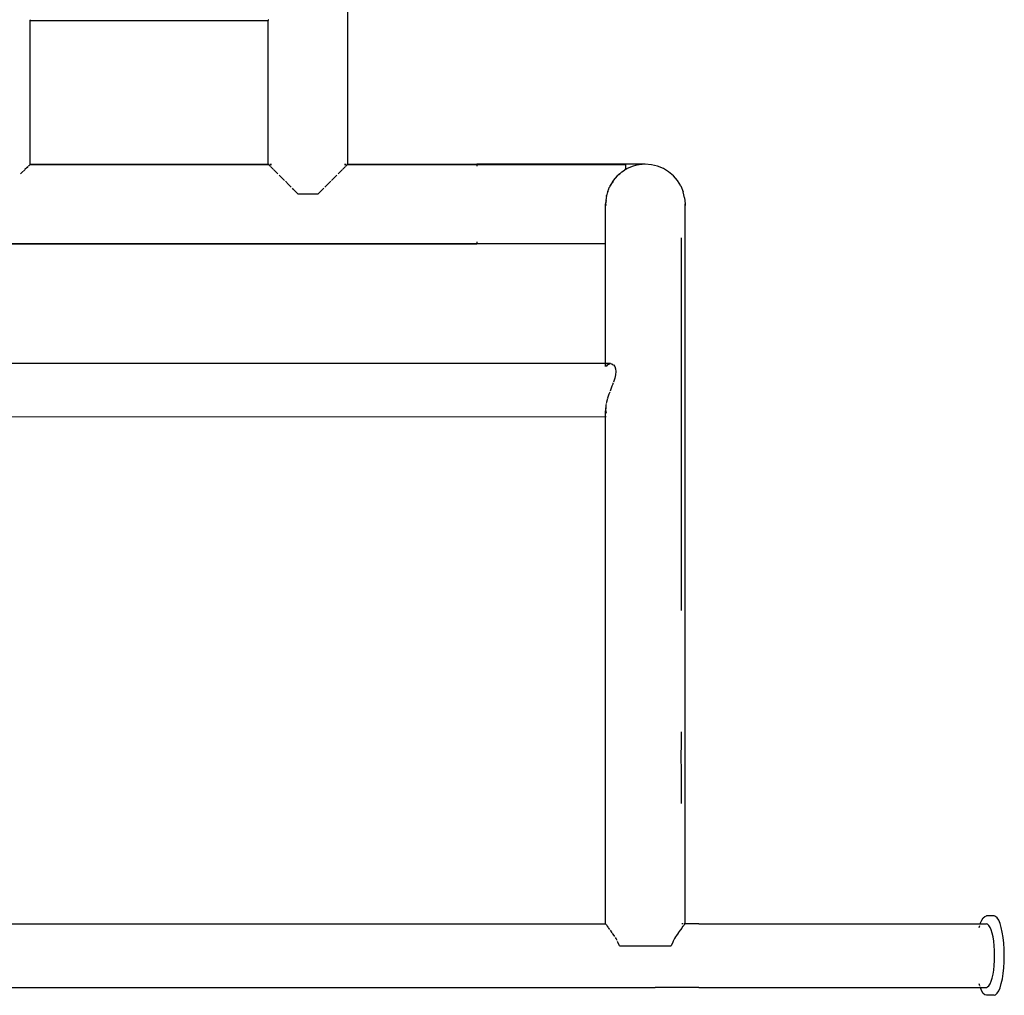
# Model space of a CAD drawing. Units: metres. Extents: x -2.94 to 1.83, y -2.58 to 2.92.
# Drawn here: x -0.62 to -0.12, y -0.62 to -0.13 of the extents above; entities that cross this region are included whole.
import ezdxf

# ---------------------------------------------------------------- set-up
doc = ezdxf.new("R2010")
doc.units = ezdxf.units.M

msp = doc.modelspace()

# ---------------------------------------------------------------- linework, layer by layer
for p, q in [((-0.4549, -0.20303), (-0.4549, 0.05997)), ((-0.6151, -0.13019), (-0.61507, -0.13023)), ((-0.61503, -0.13029), (-0.61507, -0.13023)), ((-0.61503, -0.13029), (-0.61497, -0.13038)), ((-0.61497, -0.13038), (-0.6149, -0.13048)), ((-0.6149, -0.13031), (-0.6149, -0.13038)), ((-0.6149, -0.13038), (-0.6149, -0.13048)), ((-0.6149, -0.13048), (-0.4949, -0.13048)), ((-0.6149, -0.20303), (-0.6149, -0.13048)), ((-0.4949, -0.13031), (-0.4949, -0.13048)), ((-0.4949, -0.13048), (-0.49484, -0.13038)), ((-0.4949, -0.20303), (-0.4949, -0.13048)), ((-0.49484, -0.13038), (-0.49478, -0.13029)), ((-0.49471, -0.13019), (-0.49478, -0.13029)), ((-0.61559, -0.20372), (-0.61515, -0.20328)), ((-0.61508, -0.2032), (-0.61515, -0.20328)), ((-0.61508, -0.20303), (-0.6149, -0.20303)), ((-0.61501, -0.20314), (-0.61508, -0.2032)), ((-0.61508, -0.20314), (-0.61501, -0.20314)), ((-0.6149, -0.20303), (-0.61501, -0.20314)), ((-0.61501, -0.20314), (-0.49479, -0.20314)), ((-0.6149, -0.20303), (-0.4949, -0.20303)), ((-0.4949, -0.20303), (-0.49473, -0.20303)), ((-0.49479, -0.20314), (-0.4949, -0.20303)), ((-0.49479, -0.20314), (-0.49473, -0.20314)), ((-0.49473, -0.2032), (-0.49479, -0.20314)), ((-0.49466, -0.20328), (-0.49473, -0.2032)), ((-0.49466, -0.20328), (-0.49421, -0.20372)), ((-0.49421, -0.20303), (-0.49336, -0.20303)), ((-0.49421, -0.20314), (-0.49336, -0.20314)), ((-0.45645, -0.20303), (-0.45559, -0.20303)), ((-0.45645, -0.20314), (-0.45605, -0.20314)), ((-0.45605, -0.20314), (-0.45583, -0.20312)), ((-0.45559, -0.20314), (-0.45583, -0.20312)), ((-0.45559, -0.20372), (-0.45515, -0.20328)), ((-0.45508, -0.2032), (-0.45515, -0.20328)), ((-0.45508, -0.20303), (-0.4549, -0.20303)), ((-0.45501, -0.20314), (-0.45508, -0.2032)), ((-0.45508, -0.20314), (-0.45501, -0.20314)), ((-0.4549, -0.20303), (-0.45501, -0.20314)), ((-0.45501, -0.20314), (-0.3899, -0.20314)), ((-0.4549, -0.20303), (-0.3899, -0.20303)), ((-0.3679, -0.20303), (-0.3899, -0.20303)), ((-0.3899, -0.20314), (-0.3899, -0.20303)), ((-0.3899, -0.20328), (-0.3899, -0.20314)), ((-0.3899, -0.20314), (-0.38658, -0.20314)), ((-0.3899, -0.20328), (-0.3899, -0.20401)), ((-0.38658, -0.20314), (-0.36812, -0.20314)), ((-0.36812, -0.20314), (-0.34782, -0.20314)), ((-0.3474, -0.20303), (-0.3679, -0.20303)), ((-0.34782, -0.20314), (-0.33039, -0.20314)), ((-0.3298, -0.20303), (-0.3474, -0.20303)), ((-0.33039, -0.20314), (-0.31701, -0.20314)), ((-0.31629, -0.20303), (-0.3298, -0.20303)), ((-0.31701, -0.20314), (-0.3149, -0.20314)), ((-0.3078, -0.20303), (-0.31629, -0.20303)), ((-0.3149, -0.20314), (-0.3149, -0.20371)), ((-0.30803, -0.20328), (-0.30984, -0.20371)), ((-0.3049, -0.20303), (-0.30803, -0.20328)), ((-0.3049, -0.20303), (-0.3078, -0.20303)), ((-0.30177, -0.20328), (-0.3049, -0.20303)), ((-0.29872, -0.20401), (-0.30177, -0.20328)), ((-0.61909, -0.20722), (-0.61978, -0.20791)), ((-0.61762, -0.20575), (-0.61909, -0.20722)), ((-0.61759, -0.20571), (-0.61754, -0.20566)), ((-0.61645, -0.20457), (-0.61754, -0.20566)), ((-0.61607, -0.2042), (-0.61645, -0.20457)), ((-0.61559, -0.20372), (-0.61588, -0.20401)), ((-0.49392, -0.20401), (-0.49421, -0.20372)), ((-0.49336, -0.20457), (-0.49374, -0.2042)), ((-0.49227, -0.20566), (-0.49336, -0.20457)), ((-0.49227, -0.20566), (-0.49222, -0.20571)), ((-0.49071, -0.20722), (-0.49219, -0.20575)), ((-0.49003, -0.20791), (-0.49071, -0.20722)), ((-0.45909, -0.20722), (-0.45978, -0.20791)), ((-0.45762, -0.20575), (-0.45909, -0.20722)), ((-0.45759, -0.20571), (-0.45754, -0.20566)), ((-0.45645, -0.20457), (-0.45754, -0.20566)), ((-0.45607, -0.2042), (-0.45645, -0.20457)), ((-0.45559, -0.20372), (-0.45588, -0.20401)), ((-0.31847, -0.20839), (-0.31854, -0.20845)), ((-0.31772, -0.20776), (-0.31847, -0.20839)), ((-0.3184, -0.20829), (-0.31847, -0.20839)), ((-0.3184, -0.20829), (-0.31829, -0.20817)), ((-0.31829, -0.20817), (-0.31772, -0.20776)), ((-0.31666, -0.20685), (-0.31772, -0.20776)), ((-0.31666, -0.20685), (-0.31536, -0.20605)), ((-0.3149, -0.20571), (-0.31536, -0.20605)), ((-0.3148, -0.20571), (-0.31536, -0.20605)), ((-0.3149, -0.20371), (-0.3149, -0.20401)), ((-0.3149, -0.20401), (-0.3149, -0.20461)), ((-0.3149, -0.20461), (-0.3149, -0.20534)), ((-0.3149, -0.20564), (-0.3149, -0.20534)), ((-0.3149, -0.20571), (-0.3149, -0.20564)), ((-0.31469, -0.20564), (-0.3148, -0.20571)), ((-0.31421, -0.20535), (-0.31469, -0.20564)), ((-0.31398, -0.20521), (-0.31421, -0.20535)), ((-0.31108, -0.20401), (-0.31398, -0.20521)), ((-0.30984, -0.20371), (-0.31108, -0.20401)), ((-0.29582, -0.20521), (-0.29872, -0.20401)), ((-0.29315, -0.20685), (-0.29582, -0.20521)), ((-0.29076, -0.20889), (-0.29315, -0.20685)), ((-0.48897, -0.20896), (-0.48948, -0.20845)), ((-0.48698, -0.21096), (-0.48897, -0.20896)), ((-0.48677, -0.21116), (-0.48698, -0.21096)), ((-0.48478, -0.21316), (-0.48633, -0.2116)), ((-0.48343, -0.2145), (-0.48478, -0.21316)), ((-0.46503, -0.21316), (-0.46637, -0.2145)), ((-0.46347, -0.2116), (-0.46503, -0.21316)), ((-0.46283, -0.21096), (-0.46304, -0.21116)), ((-0.46084, -0.20896), (-0.46283, -0.21096)), ((-0.46032, -0.20845), (-0.46084, -0.20896)), ((-0.3221, -0.21303), (-0.32272, -0.21395)), ((-0.3225, -0.21386), (-0.32204, -0.21303)), ((-0.3221, -0.21303), (-0.32238, -0.21352)), ((-0.32203, -0.21292), (-0.3221, -0.21303)), ((-0.32204, -0.21303), (-0.32185, -0.21267)), ((-0.32181, -0.21252), (-0.32203, -0.21292)), ((-0.32185, -0.21267), (-0.32164, -0.21229)), ((-0.32147, -0.21194), (-0.32181, -0.21252)), ((-0.32164, -0.21229), (-0.32181, -0.21252)), ((-0.32116, -0.2116), (-0.32164, -0.21229)), ((-0.32164, -0.21229), (-0.32147, -0.21194)), ((-0.32139, -0.21184), (-0.32147, -0.21194)), ((-0.32113, -0.21148), (-0.32139, -0.21184)), ((-0.32135, -0.21174), (-0.32139, -0.21184)), ((-0.32128, -0.21161), (-0.32135, -0.21174)), ((-0.32128, -0.21161), (-0.3213, -0.21164)), ((-0.32128, -0.21161), (-0.32124, -0.21155)), ((-0.32124, -0.21155), (-0.32121, -0.2115)), ((-0.3212, -0.21148), (-0.32121, -0.2115)), ((-0.32116, -0.2114), (-0.3212, -0.21148)), ((-0.3212, -0.21148), (-0.32112, -0.21142)), ((-0.32116, -0.2114), (-0.32112, -0.21134)), ((-0.32111, -0.21137), (-0.32116, -0.2114)), ((-0.32109, -0.21132), (-0.32112, -0.21134)), ((-0.32108, -0.21127), (-0.32109, -0.21132)), ((-0.31904, -0.20889), (-0.32108, -0.21127)), ((-0.31857, -0.20848), (-0.31904, -0.20889)), ((-0.31857, -0.20848), (-0.31854, -0.20845)), ((-0.28872, -0.21127), (-0.29076, -0.20889)), ((-0.28708, -0.21395), (-0.28872, -0.21127)), ((-0.4824, -0.21553), (-0.4828, -0.21513)), ((-0.4799, -0.21803), (-0.4824, -0.21553)), ((-0.47792, -0.21803), (-0.4799, -0.21803)), ((-0.47591, -0.21803), (-0.47792, -0.21803)), ((-0.47389, -0.21803), (-0.47591, -0.21803)), ((-0.47188, -0.21803), (-0.47389, -0.21803)), ((-0.4699, -0.21803), (-0.47188, -0.21803)), ((-0.4674, -0.21553), (-0.4699, -0.21803)), ((-0.467, -0.21513), (-0.4674, -0.21553)), ((-0.32425, -0.21821), (-0.32438, -0.21861)), ((-0.32392, -0.21685), (-0.32425, -0.21821)), ((-0.32379, -0.2168), (-0.32396, -0.21731)), ((-0.32339, -0.21556), (-0.32392, -0.21685)), ((-0.32333, -0.21537), (-0.32339, -0.21556)), ((-0.32333, -0.21537), (-0.32329, -0.21532)), ((-0.32329, -0.21532), (-0.32326, -0.21525)), ((-0.32326, -0.21516), (-0.32317, -0.21489)), ((-0.32326, -0.21516), (-0.32326, -0.21525)), ((-0.32317, -0.21489), (-0.32313, -0.21485)), ((-0.32313, -0.21482), (-0.32309, -0.2148)), ((-0.32313, -0.21485), (-0.32313, -0.21482)), ((-0.32309, -0.2148), (-0.32308, -0.21473)), ((-0.32308, -0.21473), (-0.32305, -0.21468)), ((-0.32305, -0.21468), (-0.32296, -0.21453)), ((-0.32272, -0.21395), (-0.32296, -0.21453)), ((-0.32267, -0.21403), (-0.3227, -0.21407)), ((-0.32264, -0.21403), (-0.32269, -0.21412)), ((-0.32261, -0.21391), (-0.32267, -0.21403)), ((-0.32267, -0.21418), (-0.32265, -0.21414)), ((-0.32265, -0.21414), (-0.32259, -0.21403)), ((-0.32261, -0.21391), (-0.32264, -0.21403)), ((-0.32257, -0.2139), (-0.32261, -0.21391)), ((-0.32259, -0.21403), (-0.3225, -0.21386)), ((-0.32238, -0.21352), (-0.32257, -0.2139)), ((-0.28708, -0.21395), (-0.28588, -0.21685)), ((-0.28515, -0.2199), (-0.28588, -0.21685)), ((-0.32466, -0.2199), (-0.3249, -0.22303)), ((-0.32471, -0.22119), (-0.3249, -0.22303)), ((-0.3249, -0.22593), (-0.3249, -0.22303)), ((-0.3249, -0.22303), (-0.32486, -0.22339)), ((-0.32451, -0.21929), (-0.32466, -0.2199)), ((-0.32451, -0.21929), (-0.32447, -0.21895)), ((-0.32447, -0.21895), (-0.32448, -0.21899)), ((-0.32447, -0.21889), (-0.32446, -0.21886)), ((-0.32447, -0.21895), (-0.32447, -0.21889)), ((-0.32447, -0.21892), (-0.32447, -0.21889)), ((-0.32446, -0.21886), (-0.32444, -0.21879)), ((-0.32446, -0.21886), (-0.32445, -0.21882)), ((-0.32438, -0.21861), (-0.32445, -0.21882)), ((-0.28515, -0.2199), (-0.2849, -0.22303)), ((-0.2849, -0.22303), (-0.28505, -0.22487)), ((-0.2849, -0.22593), (-0.2849, -0.22303)), ((-0.3249, -0.22719), (-0.3249, -0.22593)), ((-0.3249, -0.23116), (-0.3249, -0.22719)), ((-0.32486, -0.22339), (-0.32482, -0.22384)), ((-0.2849, -0.23442), (-0.2849, -0.22593)), ((-0.3249, -0.23442), (-0.3249, -0.23116)), ((-0.3249, -0.23479), (-0.3249, -0.23442)), ((-0.3249, -0.23789), (-0.3249, -0.23479)), ((-0.3249, -0.24035), (-0.3249, -0.23789)), ((-0.2849, -0.24793), (-0.2849, -0.23442)), ((-0.7199, -0.24292), (-0.3899, -0.24292)), ((-0.7199, -0.24303), (-0.3899, -0.24303)), ((-0.3899, -0.24205), (-0.3899, -0.24278)), ((-0.3899, -0.24292), (-0.3899, -0.24278)), ((-0.3899, -0.24303), (-0.3899, -0.24292)), ((-0.3899, -0.24292), (-0.38615, -0.24292)), ((-0.3679, -0.24303), (-0.3899, -0.24303)), ((-0.38615, -0.24292), (-0.37769, -0.24292)), ((-0.37769, -0.24292), (-0.36812, -0.24292)), ((-0.36812, -0.24292), (-0.36769, -0.24292)), ((-0.3474, -0.24303), (-0.3679, -0.24303)), ((-0.36769, -0.24292), (-0.34782, -0.24292)), ((-0.34782, -0.24292), (-0.34699, -0.24292)), ((-0.3298, -0.24303), (-0.3474, -0.24303)), ((-0.34699, -0.24292), (-0.33039, -0.24292)), ((-0.33039, -0.24292), (-0.32921, -0.24292)), ((-0.3249, -0.24303), (-0.3298, -0.24303)), ((-0.32921, -0.24292), (-0.3249, -0.24292)), ((-0.3249, -0.24205), (-0.3249, -0.24035)), ((-0.3249, -0.24235), (-0.3249, -0.24205)), ((-0.3249, -0.24292), (-0.3249, -0.24235)), ((-0.3249, -0.24303), (-0.3249, -0.24292)), ((-0.3249, -0.24793), (-0.3249, -0.24303)), ((-0.2869, -0.24012), (-0.2869, -0.24166)), ((-0.2869, -0.24166), (-0.2869, -0.24181)), ((-0.2869, -0.24181), (-0.2869, -0.24676)), ((-0.3249, -0.30351), (-0.3249, -0.24793)), ((-0.2869, -0.24676), (-0.2869, -0.24793)), ((-0.2869, -0.24793), (-0.2869, -0.25404)), ((-0.2849, -0.43177), (-0.2849, -0.24793)), ((-0.2869, -0.25404), (-0.2869, -0.42566)), ((-0.3249, -0.30351), (-0.7849, -0.30351)), ((-0.3249, -0.30367), (-0.3249, -0.30351)), ((-0.32466, -0.30351), (-0.3249, -0.30351)), ((-0.3249, -0.30415), (-0.3249, -0.30367)), ((-0.3249, -0.30496), (-0.3249, -0.30415)), ((-0.32392, -0.30351), (-0.32466, -0.30351)), ((-0.32445, -0.30494), (-0.32392, -0.30415)), ((-0.32272, -0.30351), (-0.32392, -0.30351)), ((-0.32391, -0.30413), (-0.32325, -0.30367)), ((-0.32325, -0.30367), (-0.32322, -0.30366)), ((-0.32322, -0.30366), (-0.32282, -0.30358)), ((-0.32247, -0.30351), (-0.32272, -0.30351)), ((-0.32264, -0.30354), (-0.32247, -0.30351)), ((-0.32247, -0.30351), (-0.3217, -0.30367)), ((-0.3217, -0.30367), (-0.32108, -0.30406)), ((-0.32094, -0.30415), (-0.32029, -0.30496)), ((-0.32029, -0.30496), (-0.31986, -0.30607)), ((-0.31986, -0.30607), (-0.3197, -0.30745)), ((-0.3197, -0.30745), (-0.31986, -0.30907)), ((-0.32029, -0.3109), (-0.32093, -0.31286)), ((-0.31986, -0.30907), (-0.32029, -0.3109)), ((-0.32247, -0.31691), (-0.32263, -0.31734)), ((-0.3217, -0.31489), (-0.32247, -0.31691)), ((-0.32115, -0.31343), (-0.3217, -0.31489)), ((-0.32115, -0.31343), (-0.32108, -0.31324)), ((-0.32395, -0.32115), (-0.32445, -0.32299)), ((-0.32395, -0.32115), (-0.32392, -0.32104)), ((-0.32322, -0.31893), (-0.32392, -0.32098)), ((-0.32282, -0.31784), (-0.32322, -0.31893)), ((-0.32488, -0.32622), (-0.3249, -0.32647)), ((-0.3249, -0.32647), (-0.32489, -0.32664)), ((-0.3249, -0.32753), (-0.32488, -0.32683)), ((-0.32489, -0.32664), (-0.32488, -0.32683)), ((-0.32486, -0.32584), (-0.32488, -0.32622)), ((-0.32485, -0.3273), (-0.32488, -0.32683)), ((-0.32485, -0.32574), (-0.32486, -0.32584)), ((-0.32479, -0.32484), (-0.32485, -0.32574)), ((-0.32474, -0.32622), (-0.32485, -0.32574)), ((-0.32485, -0.3273), (-0.32484, -0.32753)), ((-0.32475, -0.32463), (-0.32479, -0.32484)), ((-0.32466, -0.32412), (-0.32475, -0.32463)), ((-0.32466, -0.32647), (-0.32474, -0.32622)), ((-0.32445, -0.32299), (-0.32457, -0.32364)), ((-0.3249, -0.33038), (-0.7849, -0.33041)), ((-0.3249, -0.32846), (-0.3249, -0.32753)), ((-0.3249, -0.32897), (-0.3249, -0.32846)), ((-0.3249, -0.32922), (-0.3249, -0.32897)), ((-0.3249, -0.3298), (-0.3249, -0.32922)), ((-0.3249, -0.33025), (-0.3249, -0.3298)), ((-0.3249, -0.33038), (-0.3249, -0.33025)), ((-0.3249, -0.43177), (-0.3249, -0.33038)), ((-0.32466, -0.33038), (-0.3249, -0.33038)), ((-0.32484, -0.32753), (-0.32481, -0.32769)), ((-0.32481, -0.32769), (-0.32479, -0.32778)), ((-0.32479, -0.32778), (-0.32469, -0.32778)), ((-0.32479, -0.32778), (-0.32477, -0.32785)), ((-0.32477, -0.32785), (-0.32466, -0.32831)), ((-0.32469, -0.32778), (-0.32466, -0.32778)), ((-0.32466, -0.32831), (-0.32466, -0.32846)), ((-0.2869, -0.42566), (-0.2869, -0.42793)), ((-0.3249, -0.44938), (-0.3249, -0.43177)), ((-0.2849, -0.44938), (-0.2849, -0.43177)), ((-0.3249, -0.46988), (-0.3249, -0.44938)), ((-0.2849, -0.46988), (-0.2849, -0.44938)), ((-0.3249, -0.49188), (-0.3249, -0.46988)), ((-0.2849, -0.49188), (-0.2849, -0.46988)), ((-0.2869, -0.48908), (-0.2869, -0.49188)), ((-0.3249, -0.58588), (-0.3249, -0.49188)), ((-0.2869, -0.49188), (-0.28692, -0.50447)), ((-0.2849, -0.58588), (-0.2849, -0.49188)), ((-0.28692, -0.50447), (-0.2869, -0.5058)), ((-0.2869, -0.5058), (-0.2869, -0.52515)), ((-0.13607, -0.58573), (-0.13538, -0.58408)), ((-0.13538, -0.58408), (-0.13463, -0.58287)), ((-0.13463, -0.58287), (-0.13384, -0.58213)), ((-0.13384, -0.58213), (-0.13303, -0.58188)), ((-0.12916, -0.58188), (-0.13303, -0.58188)), ((-0.12835, -0.58212), (-0.12916, -0.58188)), ((-0.12756, -0.58284), (-0.12835, -0.58212)), ((-0.12681, -0.58403), (-0.12756, -0.58284)), ((-0.12612, -0.58567), (-0.12681, -0.58403)), ((-0.7849, -0.58588), (-0.3249, -0.58588)), ((-0.3249, -0.58588), (-0.32479, -0.58588)), ((-0.32479, -0.58601), (-0.3249, -0.58588)), ((-0.32473, -0.58607), (-0.32479, -0.58601)), ((-0.32447, -0.58642), (-0.32464, -0.58621)), ((-0.32435, -0.58658), (-0.32447, -0.58642)), ((-0.32394, -0.5871), (-0.32426, -0.58666)), ((-0.32354, -0.58762), (-0.32394, -0.5871)), ((-0.32324, -0.58801), (-0.3234, -0.5878)), ((-0.32274, -0.58868), (-0.32324, -0.58801)), ((-0.32153, -0.59039), (-0.32242, -0.58912)), ((-0.28827, -0.59037), (-0.28841, -0.59056)), ((-0.28738, -0.58912), (-0.28827, -0.59037)), ((-0.28725, -0.58893), (-0.28738, -0.58912)), ((-0.28656, -0.58801), (-0.28725, -0.58893)), ((-0.28655, -0.58588), (-0.28657, -0.58588)), ((-0.28627, -0.58762), (-0.28656, -0.58801)), ((-0.28587, -0.58588), (-0.28655, -0.58588)), ((-0.28627, -0.58762), (-0.28586, -0.5871)), ((-0.28552, -0.58666), (-0.28586, -0.5871)), ((-0.28534, -0.58642), (-0.28552, -0.58666)), ((-0.28501, -0.58588), (-0.28534, -0.58588)), ((-0.28506, -0.58607), (-0.28534, -0.58642)), ((-0.28506, -0.58607), (-0.28501, -0.58601)), ((-0.28501, -0.58601), (-0.2849, -0.58588)), ((-0.2849, -0.58588), (-0.28501, -0.58588)), ((-0.2779, -0.58588), (-0.2849, -0.58588)), ((-0.2779, -0.58588), (-0.13611, -0.58588)), ((-0.13664, -0.58762), (-0.13635, -0.58666)), ((-0.13617, -0.58607), (-0.13611, -0.58588)), ((-0.13611, -0.58588), (-0.13607, -0.58573)), ((-0.13611, -0.58588), (-0.13301, -0.58588)), ((-0.13237, -0.58607), (-0.13301, -0.58588)), ((-0.13237, -0.58607), (-0.13173, -0.58666)), ((-0.13113, -0.58762), (-0.13173, -0.58666)), ((-0.13058, -0.58893), (-0.13113, -0.58762)), ((-0.13009, -0.59056), (-0.13058, -0.58893)), ((-0.1255, -0.5877), (-0.12612, -0.58567)), ((-0.12497, -0.59008), (-0.1255, -0.5877)), ((-0.12454, -0.59275), (-0.12497, -0.59008)), ((-0.3212, -0.59087), (-0.32138, -0.59056)), ((-0.3206, -0.59175), (-0.3212, -0.59087)), ((-0.32033, -0.5922), (-0.3206, -0.59175)), ((-0.31964, -0.59332), (-0.31995, -0.59281)), ((-0.31917, -0.5942), (-0.31964, -0.59332)), ((-0.31872, -0.59503), (-0.31884, -0.5948)), ((-0.3179, -0.59688), (-0.31872, -0.59503)), ((-0.29109, -0.59503), (-0.2919, -0.59688)), ((-0.29086, -0.59461), (-0.29109, -0.59503)), ((-0.29016, -0.59332), (-0.29086, -0.59461)), ((-0.28964, -0.59247), (-0.29016, -0.59332)), ((-0.2892, -0.59175), (-0.28964, -0.59247)), ((-0.28841, -0.59056), (-0.2892, -0.59175)), ((-0.12966, -0.59247), (-0.13009, -0.59056)), ((-0.12932, -0.59461), (-0.12966, -0.59247)), ((-0.12908, -0.59693), (-0.12932, -0.59461)), ((-0.12423, -0.59565), (-0.12454, -0.59275)), ((-0.3179, -0.59688), (-0.31563, -0.59688)), ((-0.31563, -0.59688), (-0.31314, -0.59688)), ((-0.31314, -0.59688), (-0.31049, -0.59688)), ((-0.31049, -0.59688), (-0.30772, -0.59688)), ((-0.30772, -0.59688), (-0.3049, -0.59688)), ((-0.3049, -0.59688), (-0.30208, -0.59688)), ((-0.30208, -0.59688), (-0.2999, -0.59688)), ((-0.2999, -0.59688), (-0.29932, -0.59688)), ((-0.29932, -0.59688), (-0.29666, -0.59688)), ((-0.29666, -0.59688), (-0.29418, -0.59688)), ((-0.29418, -0.59688), (-0.2919, -0.59688)), ((-0.12892, -0.59937), (-0.12908, -0.59693)), ((-0.12887, -0.60188), (-0.12892, -0.59937)), ((-0.12404, -0.5987), (-0.12423, -0.59565)), ((-0.12397, -0.60183), (-0.12404, -0.5987)), ((-0.12908, -0.60682), (-0.12892, -0.60438)), ((-0.12892, -0.60438), (-0.12887, -0.60188)), ((-0.12422, -0.60801), (-0.12404, -0.60496)), ((-0.12404, -0.60496), (-0.12397, -0.60183)), ((-0.12966, -0.61128), (-0.12932, -0.60914)), ((-0.12932, -0.60914), (-0.12908, -0.60682)), ((-0.12453, -0.61091), (-0.12422, -0.60801)), ((-0.13113, -0.61613), (-0.13058, -0.61482)), ((-0.13058, -0.61482), (-0.13009, -0.61319)), ((-0.13009, -0.61319), (-0.12966, -0.61128)), ((-0.12548, -0.61598), (-0.12495, -0.61359)), ((-0.12495, -0.61359), (-0.12453, -0.61091)), ((-0.8099, -0.61788), (-0.2999, -0.61788)), ((-0.2779, -0.61788), (-0.2999, -0.61788)), ((-0.2779, -0.61788), (-0.13611, -0.61788)), ((-0.13635, -0.61709), (-0.13664, -0.61613)), ((-0.13611, -0.61788), (-0.13617, -0.61768)), ((-0.13611, -0.61788), (-0.13301, -0.61788)), ((-0.13605, -0.61809), (-0.13611, -0.61788)), ((-0.13535, -0.61972), (-0.13605, -0.61809)), ((-0.1346, -0.62091), (-0.13535, -0.61972)), ((-0.13301, -0.61788), (-0.13237, -0.61768)), ((-0.13237, -0.61768), (-0.13173, -0.61709)), ((-0.13173, -0.61709), (-0.13113, -0.61613)), ((-0.12754, -0.62088), (-0.12679, -0.61967)), ((-0.12679, -0.61967), (-0.1261, -0.61803)), ((-0.1261, -0.61803), (-0.12548, -0.61598)), ((-0.13381, -0.62164), (-0.1346, -0.62091)), ((-0.133, -0.62188), (-0.13381, -0.62164)), ((-0.12914, -0.62188), (-0.133, -0.62188)), ((-0.12914, -0.62188), (-0.12833, -0.62162)), ((-0.12833, -0.62162), (-0.12754, -0.62088))]:
    msp.add_line(p, q)

doc.saveas('drawing.dxf')
